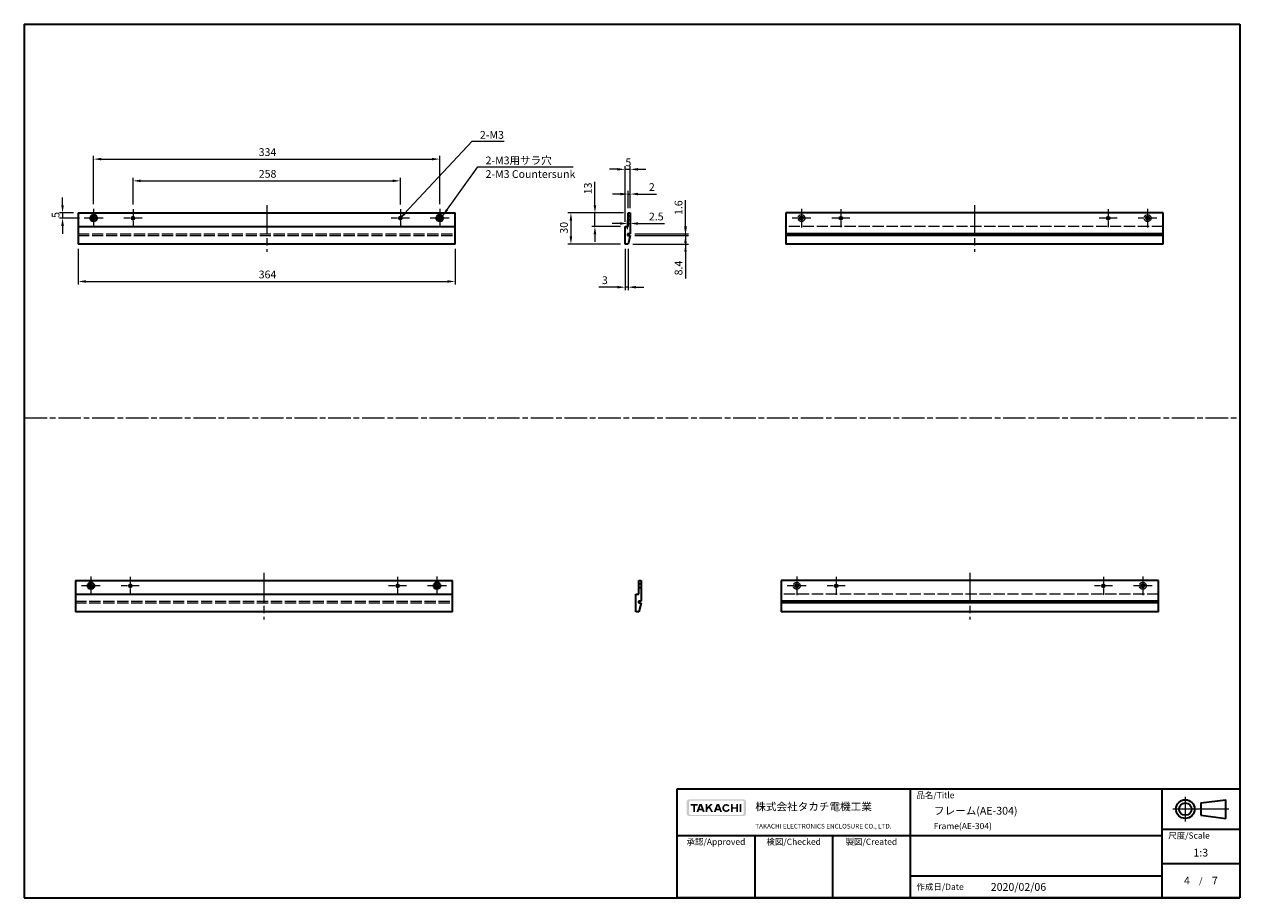
# Model space of a CAD drawing. Units: millimetres. Extents: x 0 to 8857, y 0 to 1405.
# Drawn here: x 4722 to 5895, y 0 to 843 of the extents above; entities that cross this region are included whole.
import ezdxf
from ezdxf.enums import TextEntityAlignment as Align

# ---------------------------------------------------------------- set-up
doc = ezdxf.new("R2010")
doc.units = ezdxf.units.MM
doc.header["$LTSCALE"] = 5
doc.linetypes.add('CHAIN', pattern=[0.35429999999999995, 0.2362, -0.0295, 0.0591, -0.0295])
doc.linetypes.add('DASHED', pattern=[0.2067, 0.1654, -0.0413])
doc.layers.get('Defpoints').update_dxf_attribs({"lineweight": 25})
for name, color, linetype, lineweight in [('Border (ISO)', 7, 'Continuous', 35), ('Center Mark (ISO)', 131, 'Continuous', 18), ('Centerline (ISO)', 131, 'Continuous', 18), ('Dimension (ISO)', 7, 'Continuous', 18), ('Dimension (ISO) @ 1', 7, 'Continuous', 18), ('Hatch (ISO)', 1, 'Continuous', 18), ('Hidden (ISO)', 7, 'DASHED', 18), ('Sketch Geometry (ISO)', 7, 'Continuous', 18), ('Symbol (ISO)', 7, 'Continuous', 18), ('Symbol (ISO) @ 1', 7, 'Continuous', 18), ('Title (ISO)', 7, 'Continuous', 35), ('Visible (ISO)', 7, 'Continuous', 35), ('Visible Narrow (ISO)', 7, 'Continuous', 25)]:
    doc.layers.add(name, color=color, linetype=linetype, lineweight=lineweight)
doc.styles.add('Note Text (TK)', font='txt')
doc.styles.add('文字スタイル67', font='arial.ttf')
doc.dimstyles.new('Default - Method 1b (TK)', dxfattribs={"dimscale": 5, "dimtxt": 2.5, "dimasz": 2.5, "dimexe": 1, "dimexo": 1.499999999999999, "dimgap": 1, "dimtad": 1, "dimtoh": 1, "dimrnd": 1e-08, "dimdsep": 46, "dimtxsty": 'Note Text (TK)', "dimcen": 0.09, "dimdle": 5, "dimclrd": 100, "dimclre": 100, "dimclrt": 7, "dimadec": 1, "dimazin": 1, "dimtfac": 1, "dimtmove": 0, "dimatfit": 3, "dimfxl": 1, "dimtolj": 1, "dimlwd": -1, "dimlwe": -1, "dimarcsym": 0})
doc.dimstyles.new('Default - Method 1b (TK)$7', dxfattribs={"dimscale": 5, "dimtxt": 2.5, "dimasz": 2.5, "dimexe": 1, "dimexo": 1.499999999999999, "dimgap": 1, "dimtad": 1, "dimtoh": 1, "dimrnd": 1e-08, "dimdsep": 46, "dimtxsty": 'Note Text (TK)', "dimcen": 0.09, "dimdle": 5, "dimclrd": 100, "dimclre": 100, "dimclrt": 7, "dimadec": 1, "dimazin": 1, "dimtfac": 1, "dimtmove": 0, "dimatfit": 3, "dimfxl": 1, "dimtolj": 1, "dimlwd": -1, "dimlwe": -1, "dimarcsym": 0})

# ---------------------------------------------------------------- blocks, each defined once
blk = doc.blocks.new('図面枠 tk図枠')
at = {"layer": 'Border (ISO)'}
for p, q in [((14.49999999999999, 289), (405.4999999999999, 289)), ((14.49999999999999, 289), (14.50000000000001, 8.000000000000007)), ((405.4999999999999, 289), (405.4999999999999, 8.000000000000007)), ((14.50000000000001, 8.000000000000007), (405.4999999999999, 8.000000000000007))]:
    blk.add_line(p, q, dxfattribs=at)
blk = doc.blocks.new('表題欄 tk表題欄')
at = {"layer": 'Hatch (ISO)'}
h = blk.add_hatch(color=256, dxfattribs=at)
edge = h.paths.add_edge_path(flags=0)
edge.add_arc((95.57537688673352, 236.2990653650367), 0.5958259999999996, 269.9999999999897, 360)
edge.add_line((96.17120288673351, 236.2990653650368), (96.17120288673348, 239.7107813650365))
edge.add_arc((95.5753768867335, 239.7107813650366), 0.5958259999999996, 0, 90.0000000000068)
edge.add_line((95.57537688673342, 240.3066073650366), (79.13710888673356, 240.3066073650366))
edge.add_arc((79.13710888673353, 239.7107813650366), 0.5958259999999996, 89.99999999999744, 180)
edge.add_line((78.54128288673353, 239.7107813650365), (78.54128288673331, 236.2990653650368))
edge.add_arc((79.13710888673332, 236.2990653650365), 0.5958259999999996, 180, 270.0000000000231)
edge.add_line((79.13710888673356, 235.7032393650365), (95.57537688673342, 235.7032393650367))
edge = h.paths.add_edge_path()
edge.add_line((77.83935088673357, 239.9556413650366), (77.83935088673357, 236.0542053650368))
edge.add_arc((78.54128288673346, 236.0542053650367), 0.7019319999998935, 180, 270.0000000000087)
edge.add_line((78.54128288673357, 235.3522733650368), (96.17120288673352, 235.3522733650368))
edge.add_arc((96.17120288673351, 236.0542053650367), 0.7019319999998921, 270, 360)
edge.add_line((96.8731348867334, 236.0542053650368), (96.87313488673352, 239.9556413650366))
edge.add_arc((96.1712028867336, 239.9556413650367), 0.7019319999998921, 0, 90.00000000000873)
edge.add_line((96.17120288673348, 240.6575733650367), (78.54128288673357, 240.6575733650366))
edge.add_arc((78.54128288673357, 239.9556413650366), 0.7019319999999984, 90, 180)
for points in [[(79.07181288673355, 239.1476033650369), (79.07181288673355, 238.6578833650367), (79.92066088673353, 238.6578833650367), (79.92066088673353, 236.6581933650368), (80.50832488673353, 236.6581933650368), (80.50832488673353, 238.6578833650367), (81.35717288673355, 238.6578833650367), (81.35717288673355, 239.1476033650369)], [(85.68407849525303, 236.6581933650368), (84.9434673993943, 237.8918698287545), (84.41792288673358, 237.3246628822781), (84.41792288673358, 236.6581933650368), (83.89555488673355, 236.6581933650368), (83.89555488673355, 239.1476033650369), (84.41792288673358, 239.1476033650369), (84.41792288673358, 238.0993979968839), (85.38913556809511, 239.1476033650369), (86.10696490847272, 239.1476033650369), (85.31925422435492, 238.2974470774499), (86.30334488673353, 236.6581933650368)], [(92.09142939614459, 239.1476033650369), (92.09142939614459, 236.6581933650368), (92.60971639614465, 236.6581933650368), (92.60971639614465, 237.6580383650368), (93.76872039614462, 237.6580383650368), (93.76872039614462, 236.6581933650368), (94.28700739614459, 236.6581933650368), (94.28700739614459, 239.1476033650369), (93.76872039614462, 239.1476033650369), (93.76872039614462, 238.1477583650367), (92.60971639614465, 238.1477583650367), (92.60971639614465, 239.1476033650369)], [(94.84202339614467, 239.1476033650369), (94.84202339614467, 236.6581933650368), (95.36439139614473, 236.6581933650368), (95.36439139614473, 239.1476033650369)]]:
    blk.add_hatch(color=256, dxfattribs=at).paths.add_polyline_path(points)
h = blk.add_hatch(color=256, dxfattribs=at)
h.paths.add_polyline_path([(82.59020695886475, 237.7110913650368), (81.95242681460243, 237.7110913650368), (82.27131688673356, 238.5794973650367)], flags=0)
h.paths.add_polyline_path([(82.77903014574996, 237.1968853650368), (81.76360362771717, 237.1968853650368), (81.56578886050404, 236.6581933650368), (80.94907288673355, 236.6581933650368), (81.86321688673357, 239.1476033650369), (82.67941688673353, 239.1476033650369), (83.59356088673351, 236.6581933650368), (82.97684491296302, 236.6581933650368)])
h = blk.add_hatch(color=256, dxfattribs=at)
h.paths.add_polyline_path([(87.52707281460246, 237.7110913650368), (88.16485295886469, 237.7110913650368), (87.84596288673359, 238.5794973650367)], flags=0)
h.paths.add_polyline_path([(87.14043486050403, 236.6581933650368), (87.3382496277172, 237.1968853650368), (88.35367614574989, 237.1968853650368), (88.551490912963, 236.6581933650368), (89.16820688673343, 236.6581933650368), (88.25406288673352, 239.1476033650369), (87.43786288673356, 239.1476033650369), (86.52371888673358, 236.6581933650368)])
h = blk.add_hatch(color=256, dxfattribs=at)
edge = h.paths.add_edge_path()
edge.add_arc((90.52309888673334, 237.9028983650369), 1.273272000000011, 38.55054079078439, 336.5820184016556)
edge.add_line((91.69149139614446, 237.3968543650369), (91.17255542714857, 237.6216113977801))
edge.add_ellipse((90.52309888673352, 237.9028983650369), major_axis=(0, -0.7998759999999119), ratio=0.8673469387756529, start_angle=128.5505407907963, end_angle=426.582018401653, ccw=False)
edge.add_line((91.09381514418376, 238.3576891122095), (91.51887237036831, 238.6964075050431))
at = {"layer": 'Title (ISO)'}
for p, q in [((74.70882392282105, 244.052739026017), (255.7088239228211, 244.052739026017)), ((74.70882392282105, 209.052739026017), (74.70882392282105, 244.052739026017)), ((149.7088239228211, 244.052739026017), (149.7088239228211, 209.052739026017)), ((230.7088239228211, 244.052739026017), (230.7088239228211, 209.052739026017)), ((255.7088239228211, 244.052739026017), (255.7088239228211, 209.052739026017)), ((243.2088239228211, 239.552739026017), (251.2088239228211, 240.5527390260171)), ((243.2088239228211, 239.552739026017), (243.2088239228211, 235.552739026017)), ((251.2088239228211, 234.552739026017), (251.2088239228211, 240.5527390260171)), ((243.2088239228211, 235.552739026017), (251.2088239228211, 234.552739026017)), ((230.7088239228211, 231.052739026017), (255.7088239228211, 231.052739026017)), ((74.70882392282105, 229.052739026017), (230.7088239228211, 229.052739026017)), ((99.70882392282108, 229.052739026017), (99.70882392282108, 209.052739026017)), ((124.708823922821, 229.052739026017), (124.708823922821, 209.052739026017)), ((230.7088239228211, 220.052739026017), (255.7088239228211, 220.052739026017)), ((149.7088239228211, 216.052739026017), (230.7088239228211, 216.052739026017)), ((255.7088239228211, 209.052739026017), (74.70882392282105, 209.052739026017))]:
    blk.add_line(p, q, dxfattribs=at)
at = {"layer": 'Title (ISO)', "color": 4, "linetype": 'CHAIN', "lineweight": 18, "ltscale": 8.889559745788574}
blk.add_line((238.2088239228211, 241.552739026017), (238.2088239228211, 233.552739026017), dxfattribs=at)
at = {"layer": 'Title (ISO)', "color": 4, "linetype": 'CHAIN', "lineweight": 18, "ltscale": 20.00163269042969}
blk.add_line((252.2088239228211, 237.552739026017), (234.2088239228211, 237.552739026017), dxfattribs=at)
at = {"layer": 'Title (ISO)'}
for radius in [3, 2]:
    blk.add_circle((238.2088239228211, 237.552739026017), radius, dxfattribs=at)
at = {"layer": 'Title (ISO)', "color": 1, "char_height": 2.000000029802322, "line_spacing_factor": 1.5, "style": 'Note Text (TK)'}
for s, insert, attachment_point in [('\\fＭＳ Ｐゴシック|b0|i0;\\H2.0000;品名/Title', (151.708823922821, 242.052739026017), 4), ('\\fＭＳ Ｐゴシック|b0|i0;\\H2.0000;承認/Approved', (87.20882392282108, 227.052739026017), 5), ('\\fＭＳ Ｐゴシック|b0|i0;\\H2.0000;検図/Checked', (112.208823922821, 227.052739026017), 5), ('\\fＭＳ Ｐゴシック|b0|i0;\\H2.0000;製図/Created', (137.2088239228211, 227.052739026017), 5), ('\\fＭＳ Ｐゴシック|b0|i0;\\H2.0000;尺度/Scale', (232.7088239228211, 229.052739026017), 4), ('\\fＭＳ Ｐゴシック|b0|i0;\\H2.0000;作成日/Date', (151.708823922821, 212.552739026017), 4)]:
    blk.add_mtext(s, dxfattribs=dict(at, insert=insert, attachment_point=attachment_point))
at = {"layer": 'Title (ISO)', "color": 7, "line_spacing_factor": 1.5, "style": 'Note Text (TK)'}
for s, insert, char_height, attachment_point in [('株式会社タカチ電機工業', (99.87313488673345, 238.052739026017), 2.5, 4), ('\\fArial|b0|i0;\\H1.4986;TAKACHI ELECTRONICS ENCLOSURE CO., LTD.', (99.87313488673342, 232.052739026017), 1.49859994649887, 4), ('\\fＭＳ Ｐゴシック|b0|i0;\\H2.0000;/', (243.2088239228211, 214.552739026017), 2.000000029802322, 5)]:
    blk.add_mtext(s, dxfattribs=dict(at, insert=insert, char_height=char_height, attachment_point=attachment_point))
at = {"layer": 'Title (ISO)', "color": 7}
for tag, p, height, style in [('<品名>_001', (157.3679148268321, 235.7743298974317), 2.5, 'Note Text (TK)'), ('<Title>_001', (157.7088239228211, 230.5527390052951), 2.000000029802322, '文字スタイル67'), ('<ページ_No.>_001', (238.0980284456275, 213.302739026017), 2.5, 'Note Text (TK)'), ('<総ページ数>_001', (246.7855284409709, 213.302739026017), 2.5, 'Note Text (TK)'), ('作成日_001', (175.632119106648, 211.2601253517655), 2.5, 'Note Text (TK)')]:
    blk.add_attdef(tag, p, '', height=height, dxfattribs=dict(at, style=style))
at = {"layer": 'Title (ISO)', "color": 7, "style": 'Note Text (TK)'}
blk.add_attdef('<尺度>', text='', height=2.5, dxfattribs=at).set_placement((243.2088239228211, 223.5527390260171), align=Align.MIDDLE_CENTER)
blk = doc.blocks.new('*D36')
at = {"layer": 'Defpoints', "color": 0}
for p in [(4773.916343615327, 630.901607086842), (5137.916343615327, 630.901607086842), (5137.916343615327, 594.7879353587272)]:
    blk.add_point(p, dxfattribs=at)
at = {"layer": 'Dimension (ISO)', "color": 100}
for p, q in [((4773.916343615327, 626.401607086842), (4773.916343615327, 591.7879353587273)), ((5137.916343615327, 626.401607086842), (5137.916343615327, 591.7879353587273)), ((4781.416343615326, 594.7879353587272), (5130.416343615326, 594.7879353587272))]:
    blk.add_line(p, q, dxfattribs=at)
for points in [[(4781.416343615326, 596.0379353587272), (4781.416343615326, 593.5379353587272), (4773.916343615327, 594.7879353587272)], [(5130.416343615326, 596.0379353587272), (5130.416343615326, 593.5379353587272), (5137.916343615327, 594.7879353587272)]]:
    blk.add_solid(points, dxfattribs=at)
at = {"layer": 'Dimension (ISO)', "color": 7, "insert": (4948.181968615326, 601.5379353587272), "char_height": 7.5, "attachment_point": 4, "style": 'Note Text (TK)'}
blk.add_mtext('\\A1;364', dxfattribs=at)
blk = doc.blocks.new('*D37')
at = {"layer": 'Defpoints', "color": 0}
for p in [(5084.916343615327, 691.9016070868415), (4826.916343615327, 664.6311070868414), (5084.916343615327, 664.6311070868414)]:
    blk.add_point(p, dxfattribs=at)
at = {"layer": 'Dimension (ISO)', "color": 100}
for p, q in [((4826.916343615327, 669.1311070868414), (4826.916343615327, 694.9016070868415)), ((5084.916343615327, 669.1311070868414), (5084.916343615327, 694.9016070868415)), ((4834.416343615327, 691.9016070868415), (5077.416343615326, 691.9016070868415))]:
    blk.add_line(p, q, dxfattribs=at)
for points in [[(4834.416343615327, 693.1516070868415), (4834.416343615327, 690.6516070868415), (4826.916343615327, 691.9016070868415)], [(5077.416343615326, 693.1516070868415), (5077.416343615326, 690.6516070868415), (5084.916343615327, 691.9016070868415)]]:
    blk.add_solid(points, dxfattribs=at)
at = {"layer": 'Dimension (ISO)', "color": 7, "insert": (4948.267195888053, 698.6516070868415), "char_height": 7.5, "attachment_point": 4, "style": 'Note Text (TK)'}
blk.add_mtext('\\A1;258', dxfattribs=at)
blk = doc.blocks.new('*D38')
at = {"layer": 'Defpoints', "color": 0}
for p in [(5122.916343615327, 712.901607086841), (4788.916343615326, 665.0016070868414), (5122.916343615327, 665.0016070868414)]:
    blk.add_point(p, dxfattribs=at)
at = {"layer": 'Dimension (ISO)', "color": 100}
for p, q in [((4788.916343615326, 669.5016070868414), (4788.916343615326, 715.901607086841)), ((5122.916343615327, 669.5016070868414), (5122.916343615327, 715.901607086841)), ((4796.416343615327, 712.901607086841), (5115.416343615327, 712.901607086841))]:
    blk.add_line(p, q, dxfattribs=at)
for points in [[(4796.416343615327, 714.151607086841), (4796.416343615327, 711.651607086841), (4788.916343615326, 712.901607086841)], [(5115.416343615327, 714.151607086841), (5115.416343615327, 711.651607086841), (5122.916343615327, 712.901607086841)]]:
    blk.add_solid(points, dxfattribs=at)
at = {"layer": 'Dimension (ISO)', "color": 7, "insert": (4948.181968615326, 719.651607086841), "char_height": 7.5, "attachment_point": 4, "style": 'Note Text (TK)'}
blk.add_mtext('\\A1;334', dxfattribs=at)
blk = doc.blocks.new('*D39')
at = {"layer": 'Defpoints', "color": 0}
for p in [(5306.815120490979, 639.3016070868407), (5304.815120490979, 630.9016070868415), (5360.155164883947, 630.9016070868415)]:
    blk.add_point(p, dxfattribs=at)
at = {"layer": 'Dimension (ISO)', "color": 100}
for p, q in [((5360.155164883947, 646.8016070868407), (5360.155164883947, 654.3016070868406)), ((5311.315120490979, 639.3016070868407), (5363.155164883947, 639.3016070868407)), ((5360.155164883947, 639.3016070868407), (5360.155164883947, 630.9016070868415)), ((5309.315120490979, 630.9016070868415), (5363.155164883947, 630.9016070868415)), ((5360.155164883947, 623.4016070868415), (5360.155164883947, 597.6288796312355))]:
    blk.add_line(p, q, dxfattribs=at)
for points in [[(5358.905164883947, 646.8016070868407), (5361.405164883947, 646.8016070868407), (5360.155164883947, 639.3016070868407)], [(5358.905164883947, 623.4016070868415), (5361.405164883947, 623.4016070868415), (5360.155164883947, 630.9016070868415)]]:
    blk.add_solid(points, dxfattribs=at)
at = {"layer": 'Dimension (ISO)', "color": 7, "insert": (5353.405164883946, 600.6288796312364), "char_height": 7.5, "attachment_point": 4, "rotation": 90, "style": 'Note Text (TK)'}
blk.add_mtext('\\A1;8.4', dxfattribs=at)
blk = doc.blocks.new('*D40')
at = {"layer": 'Defpoints', "color": 0}
for p in [(5306.815120490979, 640.901607086841), (5306.815120490979, 639.3016070868407), (5360.155164883947, 639.3016070868407)]:
    blk.add_point(p, dxfattribs=at)
at = {"layer": 'Dimension (ISO)', "color": 100}
for p, q in [((5360.155164883947, 648.4016070868411), (5360.155164883947, 673.2794481654742)), ((5311.315120490979, 640.901607086841), (5363.155164883947, 640.901607086841)), ((5311.315120490979, 639.3016070868407), (5363.155164883947, 639.3016070868407)), ((5360.155164883947, 639.3016070868407), (5360.155164883947, 640.901607086841)), ((5360.155164883947, 631.8016070868407), (5360.155164883947, 624.3016070868407))]:
    blk.add_line(p, q, dxfattribs=at)
for points in [[(5358.905164883947, 648.4016070868411), (5361.405164883947, 648.4016070868411), (5360.155164883947, 640.901607086841)], [(5358.905164883947, 631.8016070868407), (5361.405164883947, 631.8016070868407), (5360.155164883947, 639.3016070868407)]]:
    blk.add_solid(points, dxfattribs=at)
at = {"layer": 'Dimension (ISO)', "color": 7, "insert": (5353.405164883946, 658.9016072563841), "char_height": 7.5, "attachment_point": 4, "rotation": 90, "style": 'Note Text (TK)'}
blk.add_mtext('\\A1;1.6', dxfattribs=at)
blk = doc.blocks.new('*D41')
at = {"layer": 'Defpoints', "color": 0}
for p in [(5304.815120490981, 660.9016070868415), (5272.720705830669, 647.9016070868415), (5301.815120490979, 647.9016070868415)]:
    blk.add_point(p, dxfattribs=at)
at = {"layer": 'Dimension (ISO)', "color": 100}
for p, q in [((5272.720705830669, 668.4016070868415), (5272.720705830669, 691.106152678545)), ((5300.315120490981, 660.9016070868415), (5269.720705830668, 660.9016070868415)), ((5272.720705830669, 647.9016070868415), (5272.720705830669, 660.9016070868415)), ((5297.315120490979, 647.9016070868415), (5269.720705830668, 647.9016070868415)), ((5272.720705830669, 640.4016070868415), (5272.720705830669, 632.9016070868415))]:
    blk.add_line(p, q, dxfattribs=at)
for points in [[(5271.470705830669, 668.4016070868415), (5273.970705830668, 668.4016070868415), (5272.720705830669, 660.9016070868415)], [(5271.470705830669, 640.4016070868415), (5273.970705830668, 640.4016070868415), (5272.720705830669, 647.9016070868415)]]:
    blk.add_solid(points, dxfattribs=at)
at = {"layer": 'Dimension (ISO)', "color": 7, "insert": (5265.970705830668, 678.9016072240003), "char_height": 7.5, "attachment_point": 4, "rotation": 90, "style": 'Note Text (TK)'}
blk.add_mtext('\\A1;13', dxfattribs=at)
blk = doc.blocks.new('*D42')
at = {"layer": 'Defpoints', "color": 0}
for p in [(5304.815120490981, 660.9016070868415), (5249.545307045461, 630.901607086842), (5301.815120490977, 630.901607086842)]:
    blk.add_point(p, dxfattribs=at)
at = {"layer": 'Dimension (ISO)', "color": 100}
for p, q in [((5300.315120490981, 660.9016070868415), (5246.545307045461, 660.9016070868415)), ((5249.545307045461, 653.4016070868415), (5249.545307045461, 638.4016070868419)), ((5297.315120490978, 630.901607086842), (5246.545307045461, 630.901607086842))]:
    blk.add_line(p, q, dxfattribs=at)
for points in [[(5248.29530704546, 653.4016070868415), (5250.795307045461, 653.4016070868415), (5249.545307045461, 660.9016070868415)], [(5248.29530704546, 638.4016070868419), (5250.795307045461, 638.4016070868419), (5249.545307045461, 630.901607086842)]]:
    blk.add_solid(points, dxfattribs=at)
at = {"layer": 'Dimension (ISO)', "color": 7, "insert": (5242.795307045461, 640.9158116322965), "char_height": 7.5, "attachment_point": 4, "rotation": 90, "style": 'Note Text (TK)'}
blk.add_mtext('\\A1;30', dxfattribs=at)
blk = doc.blocks.new('*D43')
at = {"layer": 'Defpoints', "color": 0}
for p in [(5306.815120490981, 679.1527349086099), (5304.815120490981, 660.9016070868415), (5306.815120490981, 660.9016070868415)]:
    blk.add_point(p, dxfattribs=at)
at = {"layer": 'Dimension (ISO)', "color": 100}
for p, q in [((5304.815120490981, 665.4016070868415), (5304.815120490981, 682.15273490861)), ((5306.815120490981, 665.4016070868415), (5306.815120490981, 682.15273490861)), ((5297.315120490981, 679.1527349086099), (5289.815120490981, 679.1527349086099)), ((5304.815120490981, 679.1527349086099), (5306.815120490981, 679.1527349086099)), ((5314.315120490981, 679.1527349086099), (5332.161711464841, 679.1527349086099))]:
    blk.add_line(p, q, dxfattribs=at)
for points in [[(5297.315120490981, 680.40273490861), (5297.315120490981, 677.9027349086099), (5304.815120490981, 679.1527349086099)], [(5314.315120490981, 680.40273490861), (5314.315120490981, 677.9027349086099), (5306.815120490981, 679.1527349086099)]]:
    blk.add_solid(points, dxfattribs=at)
at = {"layer": 'Dimension (ISO)', "color": 7, "insert": (5324.815120555751, 685.9027349086099), "char_height": 7.5, "attachment_point": 4, "style": 'Note Text (TK)'}
blk.add_mtext('\\A1;2', dxfattribs=at)
blk = doc.blocks.new('*D44')
at = {"layer": 'Defpoints', "color": 0}
for p in [(5306.815120490981, 703.0304178807978), (5306.815120490981, 660.9016070868415), (5301.815120490979, 647.9016070868415)]:
    blk.add_point(p, dxfattribs=at)
at = {"layer": 'Dimension (ISO)', "color": 100}
for p, q in [((5301.815120490979, 652.4016070868415), (5301.815120490979, 706.0304178807978)), ((5306.815120490981, 665.4016070868415), (5306.815120490981, 706.0304178807978)), ((5294.315120490979, 703.0304178807978), (5286.815120490979, 703.0304178807978)), ((5301.815120490979, 703.0304178807978), (5306.815120490981, 703.0304178807978)), ((5314.315120490981, 703.0304178807978), (5321.815120490981, 703.0304178807978))]:
    blk.add_line(p, q, dxfattribs=at)
for points in [[(5294.315120490979, 704.2804178807978), (5294.315120490979, 701.7804178807978), (5301.815120490979, 703.0304178807978)], [(5314.315120490981, 704.2804178807978), (5314.315120490981, 701.7804178807978), (5306.815120490981, 703.0304178807978)]]:
    blk.add_solid(points, dxfattribs=at)
at = {"layer": 'Dimension (ISO)', "color": 7, "insert": (5302.141825036435, 709.7804178807978), "char_height": 7.5, "attachment_point": 4, "style": 'Note Text (TK)'}
blk.add_mtext('\\A1;5', dxfattribs=at)
blk = doc.blocks.new('*D45')
at = {"layer": 'Defpoints', "color": 0}
for p in [(5306.815120490979, 650.710200779974), (5304.315120490979, 640.901607086841), (5306.815120490979, 640.901607086841)]:
    blk.add_point(p, dxfattribs=at)
at = {"layer": 'Dimension (ISO)', "color": 100}
for p, q in [((5296.815120490979, 650.710200779974), (5289.315120490979, 650.710200779974)), ((5304.315120490979, 645.401607086841), (5304.315120490979, 653.710200779974)), ((5304.315120490979, 650.710200779974), (5306.815120490979, 650.710200779974)), ((5314.315120490979, 650.710200779974), (5339.832166124591, 650.710200779974))]:
    blk.add_line(p, q, dxfattribs=at)
for points in [[(5296.815120490979, 651.960200779974), (5296.815120490979, 649.4602007799739), (5304.315120490979, 650.710200779974)], [(5314.315120490979, 651.960200779974), (5314.315120490979, 649.4602007799739), (5306.815120490979, 650.710200779974)]]:
    blk.add_solid(points, dxfattribs=at)
at = {"layer": 'Dimension (ISO)', "color": 7, "insert": (5324.815120670047, 657.460200779974), "char_height": 7.5, "attachment_point": 4, "style": 'Note Text (TK)'}
blk.add_mtext('\\A1;2.5', dxfattribs=at)
blk = doc.blocks.new('*D46')
at = {"layer": 'Defpoints', "color": 0}
for p in [(5301.815120490977, 630.901607086842), (5304.815120490979, 630.9016070868415), (5301.815120490977, 589.2602813662551)]:
    blk.add_point(p, dxfattribs=at)
at = {"layer": 'Dimension (ISO)', "color": 100}
for p, q in [((5301.815120490977, 626.401607086842), (5301.815120490977, 586.2602813662552)), ((5304.815120490979, 626.4016070868414), (5304.815120490979, 586.2602813662552)), ((5294.315120490978, 589.2602813662551), (5276.468529517117, 589.2602813662551)), ((5304.815120490979, 589.2602813662551), (5301.815120490977, 589.2602813662551)), ((5312.315120490978, 589.2602813662551), (5319.815120490979, 589.2602813662551))]:
    blk.add_line(p, q, dxfattribs=at)
for points in [[(5294.315120490978, 590.5102813662551), (5294.315120490978, 588.0102813662552), (5301.815120490977, 589.2602813662551)], [(5312.315120490978, 590.5102813662551), (5312.315120490978, 588.0102813662552), (5304.815120490979, 589.2602813662551)]]:
    blk.add_solid(points, dxfattribs=at)
at = {"layer": 'Dimension (ISO)', "color": 7, "insert": (5279.468529517117, 596.0102813662551), "char_height": 7.5, "attachment_point": 4, "style": 'Note Text (TK)'}
blk.add_mtext('\\A1;3', dxfattribs=at)
blk = doc.blocks.new('*D47')
at = {"layer": 'Defpoints', "color": 0}
for p in [(4773.916343615327, 660.9016070868415), (4758.916343615327, 655.901607086841), (4779.816343615326, 655.901607086841)]:
    blk.add_point(p, dxfattribs=at)
at = {"layer": 'Dimension (ISO)', "color": 100}
for p, q in [((4758.916343615327, 668.4016070868415), (4758.916343615327, 675.9016070868415)), ((4769.416343615326, 660.9016070868415), (4755.916343615327, 660.9016070868415)), ((4758.916343615327, 660.9016070868415), (4758.916343615327, 655.901607086841)), ((4775.316343615326, 655.901607086841), (4755.916343615327, 655.901607086841)), ((4758.916343615327, 648.4016070868411), (4758.916343615327, 640.901607086841))]:
    blk.add_line(p, q, dxfattribs=at)
for points in [[(4757.666343615326, 668.4016070868415), (4760.166343615327, 668.4016070868415), (4758.916343615327, 660.9016070868415)], [(4757.666343615326, 648.4016070868411), (4760.166343615327, 648.4016070868411), (4758.916343615327, 655.901607086841)]]:
    blk.add_solid(points, dxfattribs=at)
at = {"layer": 'Dimension (ISO)', "color": 7, "insert": (4752.166343615327, 656.2283116322965), "char_height": 7.5, "attachment_point": 4, "rotation": 90, "style": 'Note Text (TK)'}
blk.add_mtext('\\A1;5', dxfattribs=at)

msp = doc.modelspace()

# ---------------------------------------------------------------- linework, layer by layer
at = {"layer": 'Center Mark (ISO)', "linetype": 'CHAIN', "ltscale": 6.741224765777587}
for p, q in [((4788.916343615326, 665.0016070868414), (4788.916343615326, 646.8016070868412)), ((5122.916343615327, 665.0016070868414), (5122.916343615327, 646.8016070868412)), ((5472.078926537457, 665.0016070868414), (5472.078926537457, 646.8016070868412)), ((5806.078926537457, 665.0016070868414), (5806.078926537457, 646.8016070868412)), ((4798.016343615326, 655.901607086841), (4779.816343615326, 655.901607086841)), ((5132.016343615327, 655.901607086841), (5113.816343615326, 655.901607086841)), ((5481.178926537457, 655.901607086841), (5462.978926537457, 655.901607086841)), ((5815.178926537457, 655.901607086841), (5796.978926537456, 655.901607086841)), ((4786.257484464091, 310.1589711914649), (4786.257484464091, 291.958971191465)), ((5120.257484464091, 310.1589711914649), (5120.257484464091, 291.958971191465)), ((5467.487009477199, 310.1589711914649), (5467.487009477199, 291.958971191465)), ((5801.487009477199, 310.1589711914649), (5801.487009477199, 291.958971191465)), ((4795.357484464092, 301.0589711914649), (4777.15748446409, 301.0589711914649)), ((5129.357484464091, 301.0589711914649), (5111.157484464091, 301.0589711914649)), ((5476.587009477199, 301.0589711914649), (5458.387009477199, 301.0589711914649)), ((5810.5870094772, 301.0589711914649), (5792.387009477199, 301.0589711914649))]:
    msp.add_line(p, q, dxfattribs=at)
at = {"layer": 'Center Mark (ISO)', "linetype": 'CHAIN', "ltscale": 6.46675682067871}
for p, q in [((4826.916343615327, 664.6311070868414), (4826.916343615327, 647.1721070868416)), ((5084.916343615327, 664.6311070868414), (5084.916343615327, 647.1721070868416)), ((5510.078926537457, 664.6311070868414), (5510.078926537457, 647.1721070868416)), ((5768.078926537457, 664.6311070868414), (5768.078926537457, 647.1721070868416)), ((4835.645843615326, 655.9016070868415), (4818.186843615327, 655.9016070868415)), ((5093.645843615326, 655.9016070868415), (5076.186843615327, 655.9016070868415)), ((5518.808426537456, 655.901607086841), (5501.349426537458, 655.901607086841)), ((5776.808426537456, 655.901607086841), (5759.349426537458, 655.901607086841)), ((4824.257484464091, 309.7884711914653), (4824.257484464091, 292.329471191465)), ((5082.257484464091, 309.7884711914653), (5082.257484464091, 292.329471191465)), ((5505.487009477199, 309.7884711914649), (5505.487009477199, 292.329471191465)), ((5763.487009477199, 309.7884711914649), (5763.487009477199, 292.329471191465)), ((4832.986984464092, 301.0589711914654), (4815.527984464091, 301.0589711914654)), ((5090.986984464092, 301.0589711914654), (5073.527984464092, 301.0589711914654)), ((5514.216509477199, 301.0589711914649), (5496.757509477198, 301.0589711914649)), ((5772.216509477199, 301.0589711914649), (5754.757509477198, 301.0589711914649))]:
    msp.add_line(p, q, dxfattribs=at)
at = {"layer": 'Centerline (ISO)', "linetype": 'CHAIN', "ltscale": 23.99096870422363}
for p, q in [((4955.916343615327, 668.4016070868415), (4955.916343615327, 623.401607086842)), ((5639.078926537457, 668.4016070868415), (5639.078926537455, 623.4016070868415)), ((4953.257484464091, 313.5589711914654), (4953.257484464091, 268.5589711914654)), ((5634.4870094772, 313.5589711914649), (5634.487009477197, 268.5589711914654))]:
    msp.add_line(p, q, dxfattribs=at)
at = {"layer": 'Hidden (ISO)', "ltscale": 1.526300430297851}
for p, q in [((5306.515120490976, 657.5016070868414), (5304.815120490975, 659.2016070868412)), ((5306.515120490976, 654.3016070868416), (5304.815120490975, 652.6016070868418)), ((5316.945829360143, 302.6589711914648), (5315.245829360145, 304.3589711914651)), ((5316.945829360143, 299.458971191465), (5315.245829360144, 297.7589711914652))]:
    msp.add_line(p, q, dxfattribs=at)
at = {"layer": 'Hidden (ISO)', "ltscale": 1.269697785377502}
for p, q in [((5306.815120490965, 657.401607086841), (5304.815120490964, 657.4016070868415)), ((5306.815120490965, 657.1311070868414), (5304.815120490964, 657.1311070868414)), ((5306.815120490965, 654.6721070868415), (5304.815120490964, 654.6721070868415)), ((5304.815120490964, 654.4016070868415), (5306.815120490965, 654.401607086841)), ((5317.245829360132, 302.5589711914649), (5315.245829360132, 302.5589711914654)), ((5317.245829360132, 302.2884711914648), (5315.245829360132, 302.2884711914653)), ((5317.245829360132, 299.829471191465), (5315.245829360132, 299.829471191465)), ((5315.245829360132, 299.5589711914654), (5317.245829360132, 299.5589711914649))]:
    msp.add_line(p, q, dxfattribs=at)
at = {"layer": 'Hidden (ISO)', "ltscale": 3.191249847412109}
for p, q in [((5306.515120490976, 657.5016070868414), (5306.515120490976, 654.301607086841)), ((5316.945829360143, 302.6589711914648), (5316.945829360143, 299.458971191465))]:
    msp.add_line(p, q, dxfattribs=at)
at = {"layer": 'Hidden (ISO)', "ltscale": 0.1903696656227112}
for p, q in [((5306.815120490975, 657.5016070868414), (5306.515120490976, 657.5016070868414)), ((5306.815120490975, 654.301607086841), (5306.515120490976, 654.3016070868416)), ((5317.245829360145, 302.6589711914648), (5316.945829360143, 302.6589711914648)), ((5317.245829360143, 299.458971191465), (5316.945829360143, 299.458971191465))]:
    msp.add_line(p, q, dxfattribs=at)
at = {"layer": 'Hidden (ISO)', "ltscale": 13.04449081420898}
for p, q in [((5821.078926537455, 647.9016070868411), (5457.078926537455, 647.9016070868411)), ((4773.916343615327, 640.901607086841), (5137.916343615327, 640.901607086841)), ((4773.916343615327, 639.3016070868407), (5137.916343615327, 639.3016070868407)), ((4771.257484464091, 286.0589711914649), (5135.257484464091, 286.0589711914649)), ((4771.257484464091, 284.4589711914646), (5135.257484464091, 284.4589711914646)), ((5816.487009477198, 293.0589711914645), (5452.487009477198, 293.0589711914645))]:
    msp.add_line(p, q, dxfattribs=at)
at = {"layer": 'Hidden (ISO)', "ltscale": 11.14578914642334}
for centre in [(5472.078926537455, 655.9016070868415), (5806.078926537455, 655.9016070868415), (5467.487009477197, 301.0589711914654), (5801.487009477198, 301.0589711914654)]:
    msp.add_circle(centre, 3.299999999999999, dxfattribs=at)
at = {"layer": 'Sketch Geometry (ISO)', "color": 131, "linetype": 'CHAIN', "ltscale": 18.38258743286132}
msp.add_line((4722.334436375069, 463.0911728047935), (5894.665556354674, 463.0911728047935), dxfattribs=at)
at = {"layer": 'Visible (ISO)'}
for p, q in [((4773.916343615327, 660.9016070868415), (4773.916343615327, 647.9016070868411)), ((4773.916343615327, 660.9016070868415), (5137.916343615327, 660.9016070868415)), ((5137.916343615327, 647.9016070868411), (5137.916343615327, 660.9016070868415)), ((5304.815120490979, 647.9016070868411), (5304.815120490981, 660.9016070868415)), ((5304.815120490981, 660.9016070868415), (5306.815120490981, 660.9016070868415)), ((5306.815120490981, 660.9016070868415), (5306.815120490979, 640.901607086841)), ((5821.078926537457, 660.9016070868415), (5457.078926537457, 660.9016070868415)), ((5457.078926537457, 660.9016070868415), (5457.078926537457, 640.901607086841)), ((5821.078926537457, 640.901607086841), (5821.078926537457, 660.9016070868415)), ((4773.916343615327, 647.9016070868411), (4773.916343615327, 630.9016070868415)), ((4773.916343615327, 647.9016070868411), (5137.916343615327, 647.9016070868411)), ((5137.916343615327, 630.9016070868415), (5137.916343615327, 647.9016070868411)), ((5301.815120490977, 630.901607086842), (5301.815120490979, 647.9016070868415)), ((5301.815120490979, 647.9016070868415), (5304.815120490979, 647.9016070868411)), ((5306.815120490979, 640.901607086841), (5304.315120490979, 640.901607086841)), ((5304.315120490979, 640.901607086841), (5304.315120490979, 639.3016070868407)), ((5304.315120490979, 639.3016070868407), (5306.815120490979, 639.3016070868407)), ((5306.815120490979, 639.3016070868407), (5304.815120490979, 630.9016070868415)), ((5821.078926537457, 640.901607086841), (5457.078926537457, 640.901607086841)), ((5457.078926537455, 640.901607086841), (5457.078926537455, 639.3016070868407)), ((5821.078926537457, 639.3016070868407), (5457.078926537457, 639.3016070868407)), ((5457.078926537457, 639.3016070868407), (5457.078926537455, 630.9016070868415)), ((5821.078926537455, 639.3016070868407), (5821.078926537455, 640.901607086841)), ((5821.078926537455, 630.9016070868415), (5821.078926537457, 639.3016070868407)), ((5137.916343615327, 630.9016070868415), (4773.916343615327, 630.9016070868415)), ((5304.815120490979, 630.9016070868415), (5301.815120490977, 630.901607086842)), ((5821.078926537455, 630.9016070868415), (5457.078926537455, 630.9016070868415)), ((4771.257484464091, 306.0589711914654), (4771.257484464091, 293.0589711914645)), ((4771.257484464091, 306.0589711914654), (5135.257484464091, 306.0589711914654)), ((5135.257484464091, 293.0589711914645), (5135.257484464091, 306.0589711914654)), ((5315.245829360148, 293.0589711914645), (5315.245829360148, 306.0589711914654)), ((5315.245829360148, 306.0589711914654), (5317.245829360149, 306.0589711914649)), ((5317.245829360149, 306.0589711914649), (5317.245829360146, 286.0589711914649)), ((5816.487009477199, 306.0589711914649), (5452.487009477199, 306.0589711914649)), ((5452.487009477199, 306.0589711914649), (5452.487009477199, 286.0589711914649)), ((5816.487009477199, 286.0589711914649), (5816.487009477199, 306.0589711914649)), ((4771.257484464091, 293.0589711914649), (4771.257484464091, 276.0589711914654)), ((4771.257484464091, 293.0589711914649), (5135.257484464091, 293.0589711914649)), ((5135.257484464091, 276.0589711914654), (5135.257484464091, 293.0589711914649)), ((5312.245829360147, 276.0589711914654), (5312.245829360148, 293.0589711914649)), ((5312.245829360148, 293.0589711914649), (5315.245829360148, 293.0589711914645)), ((5317.245829360146, 286.0589711914649), (5314.745829360147, 286.0589711914649)), ((5314.745829360147, 286.0589711914649), (5314.745829360147, 284.4589711914646)), ((5314.745829360147, 284.4589711914646), (5317.245829360146, 284.4589711914646)), ((5317.245829360146, 284.4589711914646), (5315.245829360147, 276.0589711914654)), ((5816.487009477199, 286.0589711914649), (5452.487009477199, 286.0589711914649)), ((5452.487009477198, 286.0589711914649), (5452.487009477198, 284.4589711914646)), ((5816.487009477199, 284.4589711914646), (5452.487009477199, 284.4589711914646)), ((5452.487009477199, 284.4589711914646), (5452.487009477198, 276.0589711914654)), ((5816.487009477198, 284.4589711914646), (5816.487009477198, 286.0589711914649)), ((5816.487009477198, 276.0589711914654), (5816.487009477199, 284.4589711914646)), ((5135.257484464091, 276.0589711914654), (4771.257484464091, 276.0589711914654)), ((5315.245829360147, 276.0589711914654), (5312.245829360147, 276.0589711914654)), ((5816.487009477198, 276.0589711914654), (5452.487009477198, 276.0589711914654))]:
    msp.add_line(p, q, dxfattribs=at)
for centre, radius in [((4788.916343615326, 655.9016070868415), 3.299999999999999), ((4788.916343615326, 655.901607086841), 1.6), ((4826.916343615327, 655.9016070868415), 1.229499999999999), ((5084.916343615327, 655.9016070868415), 1.229499999999999), ((5122.916343615327, 655.9016070868415), 3.299999999999999), ((5122.916343615327, 655.901607086841), 1.6), ((5472.078926537457, 655.901607086841), 1.6), ((5510.078926537457, 655.901607086841), 1.229499999999999), ((5768.078926537457, 655.901607086841), 1.229499999999999), ((5806.078926537457, 655.901607086841), 1.6), ((4786.257484464091, 301.0589711914654), 3.299999999999999), ((4786.257484464091, 301.0589711914649), 1.6), ((4824.257484464091, 301.0589711914654), 1.229499999999999), ((5082.257484464091, 301.0589711914654), 1.229499999999999), ((5120.257484464091, 301.0589711914654), 3.299999999999999), ((5120.257484464091, 301.0589711914649), 1.6), ((5467.487009477199, 301.0589711914649), 1.6), ((5505.487009477199, 301.0589711914649), 1.229499999999999), ((5763.487009477199, 301.0589711914649), 1.229499999999999), ((5801.487009477199, 301.0589711914649), 1.6)]:
    msp.add_circle(centre, radius, dxfattribs=at)
at = {"layer": 'Visible Narrow (ISO)'}
for centre in [(4826.916343615327, 655.9016070868415), (5084.916343615327, 655.9016070868415), (5510.078926537457, 655.901607086841), (5768.078926537457, 655.901607086841), (4824.257484464091, 301.0589711914654), (5082.257484464091, 301.0589711914654), (5505.487009477199, 301.0589711914649), (5763.487009477199, 301.0589711914649)]:
    msp.add_circle(centre, 1.499999999999999, dxfattribs=at)

# ---------------------------------------------------------------- block references
at = {"xscale": 3, "yscale": 3, "zscale": 3}
msp.add_blockref('図面枠 tk図枠', (4678.499996364871, -24), dxfattribs=at)
ref = msp.add_blockref('表題欄 tk表題欄', (5127.873524596409, -627.158217078051), dxfattribs=dict(xscale=3, yscale=3, zscale=3))
ref.add_attrib('<品名>_001', 'フレーム(AE-304)', (5599.892041802907, 80.16477261424403), dxfattribs={"layer": 'Title (ISO)', "color": 7, "height": 7.5, "style": 'Note Text (TK)'})
ref.add_attrib('<尺度>_001', '1:3', (5850.340905251314, 39.75), dxfattribs={"layer": 'Title (ISO)', "color": 7, "height": 7.5, "style": 'Note Text (TK)'})
ref.add_attrib('作成日_001', '2020/02/06', (5654.769881916354, 6.622158977245404), dxfattribs={"layer": 'Title (ISO)', "color": 7, "height": 7.5, "style": 'Note Text (TK)'})
ref.add_attrib('<Title>_001', 'Frame(AE-304)', (5599.624825808317, 66.16166436033701), dxfattribs={"layer": 'Title (ISO)', "color": 7, "height": 6.000000089406967, "style": '文字スタイル67'})
ref.add_attrib('<ページ_No.>_001', '4', (5841.23010991932, 12.75), dxfattribs={"layer": 'Title (ISO)', "color": 7, "height": 7.5, "style": 'Note Text (TK)'})
ref.add_attrib('<総ページ数>_001', '7', (5868.23010991932, 12.75), dxfattribs={"layer": 'Title (ISO)', "color": 7, "height": 7.5, "style": 'Note Text (TK)'})

# ---------------------------------------------------------------- texts
at = {"layer": 'Symbol (ISO)', "color": 7, "attachment_point": 1, "style": 'Note Text (TK)'}
for s, insert, char_height, width, line_spacing_factor in [('{2-\\fＭＳ Ｐゴシック|b0|i0;M\\fＭＳ Ｐゴシック|b0|i0;3}', (5161.690437038802, 739.9863520364552), 7.5, 25.42719351053236, 0.4375), ('{\\fＭＳ Ｐゴシック|b0|i0;\\H7.4619;2-M3用サラ穴\\P\\fＭＳ Ｐゴシック|b0|i0;\\H7.4619;2-M3 Countersunk}', (5167.207853191285, 715.3474850892321), 7.461928725242614, 87.57947444915771, 1.058181762695312)]:
    msp.add_mtext(s, dxfattribs=dict(at, insert=insert, char_height=char_height, width=width, line_spacing_factor=line_spacing_factor))

# ---------------------------------------------------------------- dimensions: what is measured, and where the dimension line sits
at = {"layer": 'Dimension (ISO) @ 1', "color": 100}
for base, p1, p2, angle, override, picture, middle in [((5122.916343615327, 712.901607086841), (4788.916343615326, 665.0016070868414), (5122.916343615327, 665.0016070868414), 180, {"dimscale": 1, "dimtxt": 7.5, "dimasz": 7.5, "dimexe": 3, "dimexo": 4.499999999999999, "dimgap": 3, "dimtoh": 0, "dimdec": 2, "dimcen": 0.27, "dimtol": 0, "dimlim": 0, "dimtp": 0, "dimtm": 0, "dimtdec": 2, "dimtix": 0, "dimtofl": 0, "dimtmove": 0, "dimatfit": 1}, '*D38', (4955.916343615327, 712.901607086841)), ((5306.815120490981, 703.0304178807978), (5301.815120490979, 647.9016070868415), (5306.815120490981, 660.9016070868415), 180, {"dimscale": 1, "dimtxt": 7.5, "dimasz": 7.5, "dimexe": 3, "dimexo": 4.499999999999999, "dimgap": 3, "dimtoh": 0, "dimdec": 2, "dimcen": 0.27, "dimtol": 0, "dimlim": 0, "dimtp": 0, "dimtm": 0, "dimtdec": 2, "dimtix": 0, "dimtofl": 1, "dimtmove": 0, "dimatfit": 1}, '*D44', (5304.31512049098, 703.0304178807978)), ((5084.916343615327, 691.9016070868415), (4826.916343615327, 664.6311070868414), (5084.916343615327, 664.6311070868414), 180, {"dimscale": 1, "dimtxt": 7.5, "dimasz": 7.5, "dimexe": 3, "dimexo": 4.499999999999999, "dimgap": 3, "dimtoh": 0, "dimdec": 2, "dimcen": 0.27, "dimtol": 0, "dimlim": 0, "dimtp": 0, "dimtm": 0, "dimtdec": 2, "dimtix": 0, "dimtofl": 0, "dimtmove": 0, "dimatfit": 1}, '*D37', (4955.916343615327, 691.9016070868415)), ((5272.720705830669, 647.9016070868415), (5304.815120490981, 660.9016070868415), (5301.815120490979, 647.9016070868415), 90, {"dimscale": 1, "dimtxt": 7.5, "dimasz": 7.5, "dimexe": 3, "dimexo": 4.499999999999999, "dimgap": 3, "dimtoh": 0, "dimdec": 2, "dimcen": 0.27, "dimtol": 0, "dimlim": 0, "dimtp": 0, "dimtm": 0, "dimtdec": 2, "dimtix": 0, "dimtofl": 1, "dimtmove": 0, "dimatfit": 1}, '*D41', (5272.720705830669, 683.5038799512731)), ((5306.815120490981, 679.1527349086099), (5304.815120490981, 660.9016070868415), (5306.815120490981, 660.9016070868415), 180, {"dimscale": 1, "dimtxt": 7.5, "dimasz": 7.5, "dimexe": 3, "dimexo": 4.499999999999999, "dimgap": 3, "dimtoh": 0, "dimdec": 2, "dimcen": 0.27, "dimtol": 0, "dimlim": 0, "dimtp": 0, "dimtm": 0, "dimtdec": 2, "dimtix": 0, "dimtofl": 1, "dimtmove": 0, "dimatfit": 1}, '*D43', (5326.988416010295, 679.1527349086099)), ((4758.916343615327, 655.901607086841), (4773.916343615327, 660.9016070868415), (4779.816343615326, 655.901607086841), 90, {"dimscale": 1, "dimtxt": 7.5, "dimasz": 7.5, "dimexe": 3, "dimexo": 4.499999999999999, "dimgap": 3, "dimtoh": 0, "dimdec": 2, "dimcen": 0.27, "dimtol": 0, "dimlim": 0, "dimtp": 0, "dimtm": 0, "dimtdec": 2, "dimtix": 0, "dimtofl": 1, "dimtmove": 0, "dimatfit": 1}, '*D47', (4758.916343615327, 658.4016070868419)), ((5360.155164883947, 639.3016070868407), (5306.815120490979, 640.901607086841), (5306.815120490979, 639.3016070868407), 90, {"dimscale": 1, "dimtxt": 7.5, "dimasz": 7.5, "dimexe": 3, "dimexo": 4.499999999999999, "dimgap": 3, "dimtoh": 0, "dimdec": 2, "dimcen": 0.27, "dimtol": 0, "dimlim": 0, "dimtp": 0, "dimtm": 0, "dimtdec": 2, "dimtix": 0, "dimtofl": 1, "dimtmove": 0, "dimatfit": 1}, '*D40', (5360.155164883947, 664.5905277109295)), ((5249.545307045461, 630.901607086842), (5304.815120490981, 660.9016070868415), (5301.815120490977, 630.901607086842), 90, {"dimscale": 1, "dimtxt": 7.5, "dimasz": 7.5, "dimexe": 3, "dimexo": 4.499999999999999, "dimgap": 3, "dimtoh": 0, "dimdec": 2, "dimcen": 0.27, "dimtol": 0, "dimlim": 0, "dimtp": 0, "dimtm": 0, "dimtdec": 2, "dimtix": 0, "dimtofl": 0, "dimtmove": 0, "dimatfit": 1}, '*D42', (5249.545307045461, 645.9016070868419)), ((5306.815120490979, 650.710200779974), (5304.315120490979, 640.901607086841), (5306.815120490979, 640.901607086841), 180, {"dimscale": 1, "dimtxt": 7.5, "dimasz": 7.5, "dimexe": 3, "dimexo": 4.499999999999999, "dimgap": 3, "dimtoh": 0, "dimdec": 2, "dimcen": 0.27, "dimse2": 1, "dimtol": 0, "dimlim": 0, "dimtp": 0, "dimtm": 0, "dimtdec": 2, "dimtix": 0, "dimtofl": 1, "dimtmove": 0, "dimatfit": 1}, '*D45', (5330.823643397319, 650.710200779974)), ((5360.155164883947, 630.9016070868415), (5306.815120490979, 639.3016070868407), (5304.815120490979, 630.9016070868415), 90, {"dimscale": 1, "dimtxt": 7.5, "dimasz": 7.5, "dimexe": 3, "dimexo": 4.499999999999999, "dimgap": 3, "dimtoh": 0, "dimdec": 2, "dimcen": 0.27, "dimtol": 0, "dimlim": 0, "dimtp": 0, "dimtm": 0, "dimtdec": 2, "dimtix": 0, "dimtofl": 1, "dimtmove": 0, "dimatfit": 1}, '*D39', (5360.155164883947, 606.7652432675999)), ((5137.916343615327, 594.7879353587272), (4773.916343615327, 630.901607086842), (5137.916343615327, 630.901607086842), 180, {"dimscale": 1, "dimtxt": 7.5, "dimasz": 7.5, "dimexe": 3, "dimexo": 4.499999999999999, "dimgap": 3, "dimtoh": 0, "dimdec": 2, "dimcen": 0.27, "dimtol": 0, "dimlim": 0, "dimtp": 0, "dimtm": 0, "dimtdec": 2, "dimtix": 0, "dimtofl": 0, "dimtmove": 0, "dimatfit": 1}, '*D36', (4955.916343615327, 594.7879353587272)), ((5301.815120490977, 589.2602813662551), (5304.815120490979, 630.9016070868415), (5301.815120490977, 630.901607086842), 180, {"dimscale": 1, "dimtxt": 7.5, "dimasz": 7.5, "dimexe": 3, "dimexo": 4.499999999999999, "dimgap": 3, "dimtoh": 0, "dimdec": 2, "dimcen": 0.27, "dimtol": 0, "dimlim": 0, "dimtp": 0, "dimtm": 0, "dimtdec": 2, "dimtix": 0, "dimtofl": 1, "dimtmove": 0, "dimatfit": 1}, '*D46', (5281.641824971663, 589.2602813662551))]:
    dim = msp.add_linear_dim(base=base, p1=p1, p2=p2, angle=angle, dimstyle='Default - Method 1b (TK)', override=override, dxfattribs=at)
    dim.commit()
    dim.dimension.update_dxf_attribs({"geometry": picture, "text_midpoint": middle, "dimtype": 128})

# ---------------------------------------------------------------- leaders
at = {"layer": 'Symbol (ISO) @ 1', "color": 100, "annotation_type": 0, "has_hookline": 1, "hookline_direction": 0}
for points, text_width in [([(5083.922520800979, 654.7780786209427), (5154.190437038802, 730.2389836731641), (5161.690437038802, 730.2389836731641)], 23.35227272727273), ([(5125.554886397089, 657.8835485564122), (5159.707853191285, 705.4428984146372), (5167.207853191285, 705.4428984146372)], 84.41274374999998)]:
    msp.add_leader(points, dimstyle='Default - Method 1b (TK)$7', override={"dimscale": 1, "dimtxt": 7.5, "dimasz": 7.5, "dimgap": 0, "dimtad": 1}, dxfattribs=dict(at, text_width=text_width))

doc.saveas('drawing.dxf')
